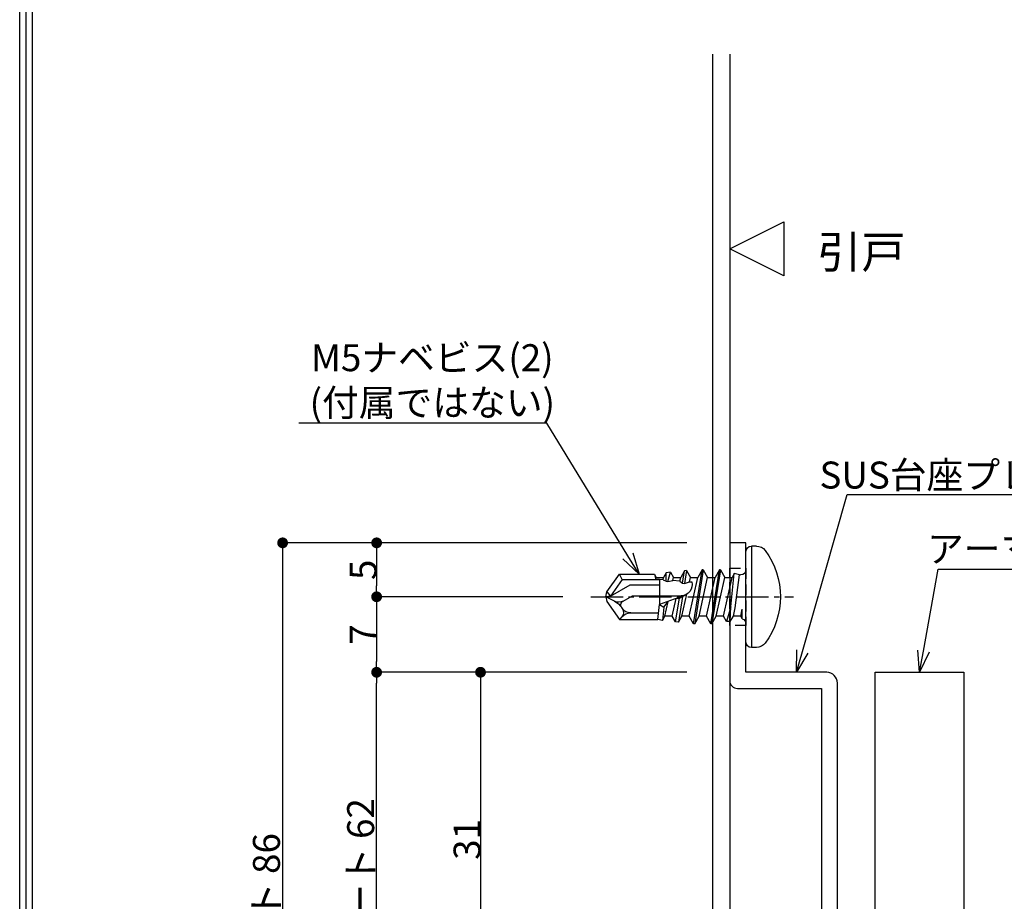
# Model space of a CAD drawing. Extents: x 0 to 384, y 0 to 272.
# Drawn here: x 0 to 91, y 94 to 176 of the extents above; entities that cross this region are included whole.
import ezdxf
from ezdxf import colors
from ezdxf.entities.mleader import LeaderData, LeaderLine
from ezdxf.math import Vec2, Vec3

# ---------------------------------------------------------------- set-up
doc = ezdxf.new("R2010")
doc.units = 0
doc.header["$LTSCALE"] = 2
doc.header["$MEASUREMENT"] = 0
doc.linetypes.add('CENTER2', pattern=[1.125, 0.75, -0.125, 0.125, -0.125])
doc.linetypes.add('HIDDEN2', pattern=[0.1875, 0.125, -0.0625])
doc.layers.get('0').update_dxf_attribs({"linetype": 'CONTINUOUS'})
doc.layers.get('Defpoints').update_dxf_attribs({"linetype": 'CONTINUOUS'})
for name, color, linetype in [('SUS台座プレート', 241, 'CONTINUOUS'), ('アーマチュアプレート', 191, 'CONTINUOUS'), ('ビス・ワッシャー', 115, 'CONTINUOUS'), ('ビス穴', 163, 'HIDDEN2'), ('中心', 4, 'CENTER2'), ('図枠', 3, 'CONTINUOUS'), ('外形', 7, 'CONTINUOUS'), ('寸法', 6, 'CONTINUOUS'), ('注釈', 7, 'CONTINUOUS')]:
    doc.layers.add(name, color=color, linetype=linetype)
doc.styles.add('穴', font='txt')
doc.dimstyles.new('GD-80SLD', dxfattribs={"dimtxt": 2.5, "dimasz": 1, "dimexe": 0, "dimexo": 4, "dimgap": 0, "dimtad": 3, "dimtoh": 1, "dimdec": 1, "dimzin": 12, "dimdsep": 46, "dimlunit": 6, "dimtxsty": '穴', "dimblk": 'DOT', "dimcen": 0, "dimclrd": 142, "dimclre": 142, "dimclrt": 256, "dimadec": 0, "dimazin": 3, "dimtfac": 1, "dimtdec": 1, "dimtofl": 0, "dimtmove": 0, "dimatfit": 3, "dimldrblk": 'DOT', "dimfxl": 1, "dimtolj": 1, "dimtzin": 0, "dimlwd": -1, "dimlwe": -1, "dimarcsym": 0})

# ---------------------------------------------------------------- blocks, each defined once
blk = doc.blocks.new('zw$3C5C')
at = {"layer": 'ビス・ワッシャー'}
for p, q in [((-0.974937, 4.7), (-0.5, 4.7)), ((-0.5, 4.7), (-0.5, -4.7)), ((0, -4.2), (0, 4.2)), ((0.603812, 2.02), (0.5, 2.02)), ((0.603812, 2.02), (1.083013, 2.15)), ((0.999731, -1.020843), (0.603812, 2.02)), ((1.083013, 2.15), (1.285085, 1.8)), ((1.41491, -0.929158), (1.083013, 2.15)), ((2.37094, 2.5), (1.966795, 1.8)), ((2.37094, 2.5), (3.16594, -2.5)), ((2.37094, 2.5), (2.47094, 2.5)), ((3.26594, -2.5), (2.47094, 2.5)), ((2.47094, 2.5), (2.875085, 1.8)), ((3.96094, 2.5), (3.556795, 1.8)), ((3.96094, 2.5), (4.06094, 2.5)), ((3.96094, 2.5), (4.75594, -2.5)), ((4.06094, 2.5), (4.465085, 1.8)), ((4.85594, -2.5), (4.06094, 2.5)), ((5.516838, 2.440933), (5.146795, 1.8)), ((5.516838, 2.440933), (5.696925, 2.420352)), ((5.516838, 2.440933), (5.70498, 1.230877)), ((5.696925, 2.420352), (6.055085, 1.8)), ((5.905955, 1.25545), (5.696925, 2.420352)), ((7.008419, 2.270467), (6.736795, 1.8)), ((7.248614, 1.419618), (7.008419, 2.270467)), ((7.008419, 2.270467), (7.399249, 2.2258)), ((7.399249, 2.2258), (7.645085, 1.8)), ((7.415622, 1.440038), (7.399249, 2.2258)), ((8.5, 2.1), (8.326795, 1.8)), ((8.5, 2.1), (8.362741, 1.637224)), ((11.745407, 2.1), (8.5, 2.1)), ((11.485124, 1.6), (11.745407, 2.1)), ((12.9, 0.451071), (11.745407, 2.1)), ((2.080085, -1.8), (1.285085, 1.8)), ((1.966795, 1.8), (1.285085, 1.8)), ((2.761795, -1.8), (1.966795, 1.8)), ((3.670085, -1.8), (2.875085, 1.8)), ((3.556795, 1.8), (2.875085, 1.8)), ((4.351795, -1.8), (3.556795, 1.8)), ((5.260085, -1.8), (4.465085, 1.8)), ((5.146795, 1.8), (4.465085, 1.8)), ((5.236622, 1.393234), (5.039372, 1.377839)), ((5.236622, 1.393234), (5.146795, 1.8)), ((5.70498, 1.230877), (5.236622, 1.393234)), ((5.905955, 1.25545), (5.70498, 1.230877)), ((6.129523, 1.462924), (5.905955, 1.25545)), ((6.736795, 1.8), (6.055085, 1.8)), ((6.129523, 1.462924), (6.055085, 1.8)), ((6.129523, 1.462924), (6.799682, 1.515229)), ((6.799682, 1.515229), (6.736795, 1.8)), ((7.248614, 1.419618), (6.799682, 1.515229)), ((7.415622, 1.440038), (7.248614, 1.419618)), ((7.692582, 1.584919), (7.415622, 1.440038)), ((7.692582, 1.584919), (7.645085, 1.8)), ((8.326795, 1.8), (7.645085, 1.8)), ((7.692582, 1.584919), (8.362741, 1.637224)), ((8, -0.72099), (8, 1.608912)), ((11.485124, 1.6), (8, 1.6)), ((10.748334, 1.1), (8, 1.1)), ((8.362741, 1.637224), (8.326795, 1.8)), ((12.572792, 0.046649), (10.748334, 1.1)), ((11.485124, 1.6), (12.572792, 0.046649)), ((5.941795, -1.8), (5.491534, 0.238918)), ((5.647833, 0.164063), (8.020679, -0.728771)), ((5.894765, 0.010254), (5.647833, 0.164063)), ((6.15595, -0.13774), (5.894765, 0.010254)), ((5.894765, 0.010254), (6.262628, -2.355699)), ((10.540054, 0.1), (6, 0.1)), ((11.399468, -0.396182), (10.540054, 0.1)), ((12.9, 0.451071), (12.572792, 0.046649)), ((12.572792, 0.046649), (13, 0)), ((13, 0), (12.9, 0.451071)), ((6.486001, -0.151315), (6.15595, -0.13774)), ((6.548087, -2.323075), (6.15595, -0.13774)), ((6.850085, -1.8), (6.486001, -0.151315)), ((7.531795, -1.8), (7.229489, -0.431069)), ((7.620812, -0.967767), (7.229489, -0.431069)), ((8.020679, -0.728771), (7.620812, -0.967767)), ((8.16688, -2.1), (8.020679, -0.728771)), ((12.9, -0.45107), (11.745407, -2.1)), ((12.209709, -0.413154), (13, 0)), ((13, 0), (12.9, -0.45107)), ((0.490085, -1.8), (0.349721, -1.164387)), ((0.349721, -2.043118), (0.349721, -1.164387)), ((0.349721, -2.043118), (0.490085, -1.8)), ((0.490085, -1.8), (1.171795, -1.8)), ((1.171795, -1.8), (0.999731, -1.020843)), ((1.454615, -2.289858), (1.171795, -1.8)), ((1.454615, -2.289858), (1.41491, -0.929158)), ((1.41491, -0.929158), (1.800555, -2.28416)), ((1.800555, -2.28416), (2.080085, -1.8)), ((2.080085, -1.8), (2.761795, -1.8)), ((3.16594, -2.5), (2.761795, -1.8)), ((3.26594, -2.5), (3.670085, -1.8)), ((3.670085, -1.8), (4.351795, -1.8)), ((4.75594, -2.5), (4.351795, -1.8)), ((4.85594, -2.5), (5.260085, -1.8)), ((5.260085, -1.8), (5.941795, -1.8)), ((6.262628, -2.355699), (5.941795, -1.8)), ((6.548087, -2.323075), (6.850085, -1.8)), ((6.850085, -1.8), (7.531795, -1.8)), ((7.754209, -2.185233), (7.531795, -1.8)), ((7.620812, -0.967767), (7.754209, -2.185233)), ((10.695698, -1.5), (8.102908, -1.5)), ((11.471808, -1.095982), (11.534698, -1.006166)), ((1.454615, -2.289858), (1.800555, -2.28416)), ((3.16594, -2.5), (3.26594, -2.5)), ((4.75594, -2.5), (4.85594, -2.5)), ((6.262628, -2.355699), (6.548087, -2.323075)), ((7.754209, -2.185233), (8.16688, -2.1)), ((11.745407, -2.1), (8.16688, -2.1)), ((11.52431, -1.861618), (11.745407, -2.1)), ((-0.974937, -4.7), (-0.5, -4.7))]:
    blk.add_line(p, q, dxfattribs=at)
for centre, radius, start, end in [((-0.974937, 3.7), 1, 90, 143.360786), ((-0.5, 4.2), 0.5, 0, 90), ((4, 0), 7.2, 143.360786, 216.639214), ((0.5, 2.52), 0.5, 180, 270), ((6, 1.1), 1, 163.868764, 270), ((11.820024, 0.332242), 0.841112, 240, 297.600027), ((11.18761, -0.763132), 0.423717, 325, 60), ((13.08852, -2.094163), 1.896865, 117.600027, 145), ((10.695698, -0.552544), 0.947456, 270, 325), ((10.695698, -2.63015), 1.13015, 42.845672, 90), ((11.972104, -1.446293), 0.610749, 145, 222.845672), ((0.5, -2.52), 0.5, 107.491133, 180), ((-0.974937, -3.7), 1, 216.639214, 270), ((-0.5, -4.2), 0.5, 270, 0)]:
    blk.add_arc(centre, radius, start, end, dxfattribs=at)
blk = doc.blocks.new('_Dot')
at = {"color": 0, "linetype": 'ByBlock', "lineweight": -2}
blk.add_line((-0.5, 0), (-1, 0), dxfattribs=at)
at = {"color": 0, "linetype": 'ByBlock', "const_width": 0.5}
blk.add_lwpolyline([(-0.25, 0, 1), (0.25, 0, 1)], format="xyb", close=True, dxfattribs=at)
blk = doc.blocks.new('*D19')
at = {"layer": 'Defpoints', "color": 0, "ltscale": 4}
for p in [(65.889, 115.623), (42.759, 84.623), (65.889, 84.623)]:
    blk.add_point(p, dxfattribs=at)
at = {"layer": '寸法', "color": 142, "ltscale": 4}
for p, q in [((61.889, 115.623), (42.759, 115.623)), ((42.759, 114.623), (42.759, 85.623)), ((61.889, 84.623), (42.759, 84.623))]:
    blk.add_line(p, q, dxfattribs=at)
for p, rotation in [((42.759, 115.623), 90), ((42.759, 84.623), 270)]:
    blk.add_blockref('_Dot', p, dxfattribs=dict(at, rotation=rotation))
at = {"layer": '寸法', "ltscale": 4, "insert": (41.509, 100.123), "char_height": 2.5, "attachment_point": 5, "rotation": 90, "style": '穴'}
blk.add_mtext('\\A1;31', dxfattribs=at)
blk = doc.blocks.new('*D21')
at = {"layer": 'Defpoints', "color": 0, "ltscale": 4}
for p in [(65.889, 127.623), (24.396, 41.623), (65.889, 41.623)]:
    blk.add_point(p, dxfattribs=at)
at = {"layer": '寸法', "color": 142, "ltscale": 4}
for p, q in [((61.889, 127.623), (24.396, 127.623)), ((24.396, 126.623), (24.396, 42.623)), ((61.889, 41.623), (24.396, 41.623))]:
    blk.add_line(p, q, dxfattribs=at)
for p, rotation in [((24.396, 127.623), 90), ((24.396, 41.623), 270)]:
    blk.add_blockref('_Dot', p, dxfattribs=dict(at, rotation=rotation))
at = {"layer": '寸法', "ltscale": 4, "insert": (22.893, 84.939), "char_height": 2.5, "attachment_point": 5, "rotation": 90, "style": '穴'}
blk.add_mtext('\\A1;{SUS台座プレート 86}', dxfattribs=at)
blk = doc.blocks.new('*D24')
at = {"layer": 'Defpoints', "color": 0, "ltscale": 4}
for p in [(65.889, 127.623), (33.119, 122.623), (54.389, 122.623)]:
    blk.add_point(p, dxfattribs=at)
at = {"layer": '寸法', "color": 142, "linetype": 'Continuous', "ltscale": 4}
for p, q in [((61.889, 127.623), (33.119, 127.623)), ((33.119, 126.623), (33.119, 123.623)), ((50.389, 122.623), (33.119, 122.623))]:
    blk.add_line(p, q, dxfattribs=at)
at = {"layer": '寸法', "color": 142, "ltscale": 4}
for p, rotation in [((33.119, 127.623), 90), ((33.119, 122.623), 270)]:
    blk.add_blockref('_Dot', p, dxfattribs=dict(at, rotation=rotation))
at = {"layer": '寸法', "ltscale": 4, "insert": (31.869, 125.123), "char_height": 2.5, "attachment_point": 5, "rotation": 90, "style": '穴'}
blk.add_mtext('\\A1;5', dxfattribs=at)
blk = doc.blocks.new('*D25')
at = {"layer": 'Defpoints', "color": 0, "ltscale": 4}
for p in [(54.389, 122.623), (33.119, 115.623), (65.889, 115.623)]:
    blk.add_point(p, dxfattribs=at)
at = {"layer": '寸法', "color": 142, "linetype": 'Continuous', "ltscale": 4}
for p, q in [((50.389, 122.623), (33.119, 122.623)), ((33.119, 121.623), (33.119, 116.623)), ((61.889, 115.623), (33.119, 115.623))]:
    blk.add_line(p, q, dxfattribs=at)
at = {"layer": '寸法', "color": 142, "ltscale": 4}
for p, rotation in [((33.119, 122.623), 90), ((33.119, 115.623), 270)]:
    blk.add_blockref('_Dot', p, dxfattribs=dict(at, rotation=rotation))
at = {"layer": '寸法', "ltscale": 4, "insert": (31.869, 119.123), "char_height": 2.5, "attachment_point": 5, "rotation": 90, "style": '穴'}
blk.add_mtext('\\A1;7', dxfattribs=at)
blk = doc.blocks.new('*D26')
at = {"layer": 'Defpoints', "color": 0, "ltscale": 4}
for p in [(33.119, 115.623), (65.889, 115.623), (65.889, 53.623)]:
    blk.add_point(p, dxfattribs=at)
at = {"layer": '寸法', "color": 142, "ltscale": 4}
for p, q in [((61.889, 115.623), (33.119, 115.623)), ((33.119, 54.623), (33.119, 114.623)), ((61.889, 53.623), (33.119, 53.623))]:
    blk.add_line(p, q, dxfattribs=at)
for p, rotation in [((33.119, 115.623), 90), ((33.119, 53.623), 270)]:
    blk.add_blockref('_Dot', p, dxfattribs=dict(at, rotation=rotation))
at = {"layer": '寸法', "ltscale": 4, "insert": (31.635, 84.623), "char_height": 2.5, "attachment_point": 5, "rotation": 90, "style": '穴'}
blk.add_mtext('\\A1;{アーマチュアプレート 62}', dxfattribs=at)
blk = doc.blocks.new('_Open30')
at = {"layer": '寸法', "color": 0, "lineweight": -2}
for p, q in [((-1, 0.267949), (0, 0)), ((0, 0), (-1, -0.267949)), ((0, 0), (-1, 0))]:
    blk.add_line(p, q, dxfattribs=at)

msp = doc.modelspace()

# ---------------------------------------------------------------- linework, layer by layer
at = {"layer": 'SUS台座プレート', "ltscale": 4}
msp.add_lwpolyline([(74.389, 55.123), (66.589, 55.123, 0.392815), (65.889, 54.423), (65.889, 41.623), (67.389, 41.623), (67.389, 53.623), (74.889, 53.623, 0.362115), (75.889, 54.623), (75.889, 84.623), (75.889, 114.623, 0.393376), (74.889, 115.623), (67.389, 115.623), (67.389, 127.623), (65.889, 127.623), (65.889, 114.823, 0.408264), (66.589, 114.123), (74.389, 114.123), (74.389, 84.623), (74.389, 55.123)], format="xyb", close=True, dxfattribs=at)
at = {"layer": 'アーマチュアプレート', "ltscale": 4}
msp.add_lwpolyline([(79.389, 115.623), (87.589, 115.623), (87.589, 53.623), (79.389, 53.623)], close=True, dxfattribs=at)
at = {"layer": 'ビス穴', "ltscale": 4}
msp.add_lwpolyline([(65.889, 125.273), (67.389, 125.273), (67.389, 119.973), (65.889, 119.973)], close=True, dxfattribs=at)
at = {"layer": '中心', "ltscale": 2}
msp.add_line((52.989, 122.623), (71.789, 122.623), dxfattribs=at)
at = {"layer": '図枠', "linetype": 'Continuous'}
msp.add_lwpolyline([(383.724, 271.718), (383.724, 0), (0, 0), (0, 271.718), (383.724, 271.718)], close=True, dxfattribs=at)
at = {"layer": '図枠', "color": 0, "linetype": 'Continuous'}
for points in [[(383.134, 271.128), (383.134, 0.59), (0.59, 0.59), (0.59, 271.128), (383.134, 271.128)], [(382.545, 270.539), (382.545, 1.179), (1.179, 1.179), (1.179, 270.539), (382.545, 270.539)]]:
    msp.add_lwpolyline(points, close=True, dxfattribs=at)
at = {"layer": '外形', "color": 8, "lineweight": -3}
for p, q in [((64.289, 172.95), (64.289, 16.184)), ((65.889, 172.95), (65.889, 16.184))]:
    msp.add_line(p, q, dxfattribs=at)
at = {"layer": '注釈', "ltscale": 4}
msp.add_lwpolyline([(65.889, 154.896), (70.889, 157.396), (70.889, 152.396), (65.889, 154.896)], close=True, dxfattribs=at)

# ---------------------------------------------------------------- block references
at = {"ltscale": 4, "xscale": -1}
msp.add_blockref('zw$3C5C', (67.389, 122.623), dxfattribs=at)

# ---------------------------------------------------------------- texts
at = {"layer": '図枠', "color": 0, "linetype": 'Continuous', "insert": (78.098, 154.592), "char_height": 3, "width": 33.01416, "attachment_point": 5, "style": '穴'}
msp.add_mtext('{\\A1;引戸}', dxfattribs=at)

# ---------------------------------------------------------------- dimensions: what is measured, and where the dimension line sits
at = {"layer": '寸法', "ltscale": 4}
dim = msp.add_linear_dim(base=(24.396, 41.623), p1=(65.889, 127.623), p2=(65.889, 41.623), angle=90, text='{SUS台座プレート <>}', dimstyle='GD-80SLD', override={"dimtxsty": '穴'}, dxfattribs=at)
dim.commit()
dim.dimension.update_dxf_attribs({"geometry": '*D21', "text_midpoint": (24.396, 84.939), "dimtype": 160})
at = {"layer": '寸法', "linetype": 'Continuous', "ltscale": 4}
dim = msp.add_linear_dim(base=(33.119, 122.623), p1=(65.889, 127.623), p2=(54.389, 122.623), angle=90, dimstyle='GD-80SLD', dxfattribs=at)
dim.commit()
dim.dimension.update_dxf_attribs({"geometry": '*D24', "text_midpoint": (33.119, 125.123), "dimtype": 160})
dim = msp.add_linear_dim(base=(33.119, 115.623), p1=(54.389, 122.623), p2=(65.889, 115.623), angle=90, dimstyle='GD-80SLD', dxfattribs=at)
dim.commit()
dim.dimension.update_dxf_attribs({"geometry": '*D25', "text_midpoint": (31.869, 119.123)})
at = {"layer": '寸法', "ltscale": 4}
dim = msp.add_linear_dim(base=(33.119, 115.623), p1=(65.889, 53.623), p2=(65.889, 115.623), angle=90, text='{アーマチュアプレート <>}', dimstyle='GD-80SLD', override={"dimtxsty": '穴'}, dxfattribs=at)
dim.commit()
dim.dimension.update_dxf_attribs({"geometry": '*D26', "text_midpoint": (31.635, 84.623)})
dim = msp.add_linear_dim(base=(42.759, 84.623), p1=(65.889, 115.623), p2=(65.889, 84.623), angle=90, dimstyle='GD-80SLD', dxfattribs=at)
dim.commit()
dim.dimension.update_dxf_attribs({"geometry": '*D19', "text_midpoint": (41.509, 100.123)})

# ---------------------------------------------------------------- leaders
at = {"layer": '注釈', "linetype": 'Continuous', "ltscale": 4}
ml = msp.add_multileader_mtext('Standard', dxfattribs=at)
ml.set_content('M5ナベビス(2)\\P(付属ではない)', color=256, style='穴')
ml.set_leader_properties(color=2)
ml.set_arrow_properties(name='OPEN30')
ml.build(insert=Vec2(0, 0))
ml.multileader.update_dxf_attribs({"text_left_attachment_type": 5, "text_right_attachment_type": 5, "dogleg_length": 0, "arrow_head_size": 2})
ctx = ml.context
ctx.base_point, ctx.char_height, ctx.arrow_head_size, ctx.landing_gap_size, ctx.plane_origin = Vec3(27.671, 138.716), 2.5, 2, 0, Vec3(58.822, 128.773)
ctx.left_attachment, ctx.right_attachment, ctx.text_align_type = 5, 5, 1
notes = []
notes.append((ctx, [(0, (1, 1, 0), (48.901, 138.716), (-1, 0), 0, [(0, [(57.478, 124.723)], 256, [])])]))
ctx.mtext.insert, ctx.mtext.alignment = Vec3(38.286, 146.043), 2
at = {"layer": '注釈', "ltscale": 4}
ml = msp.add_multileader_mtext('Standard', dxfattribs=at)
ml.set_content('SUS台座プレート(1.5mmt)', color=256, style='穴')
ml.set_leader_properties(color=2)
ml.set_arrow_properties(name='OPEN30')
ml.build(insert=Vec2(0, 0))
ml.multileader.update_dxf_attribs({"text_left_attachment_type": 5, "text_right_attachment_type": 5, "dogleg_length": 0, "arrow_head_size": 2})
ctx = ml.context
ctx.base_point, ctx.char_height, ctx.arrow_head_size, ctx.landing_gap_size, ctx.plane_origin = Vec3(76.79, 132.102), 2.5, 2, 0, Vec3(69.609, 112.989)
ctx.left_attachment, ctx.right_attachment, ctx.text_align_type = 5, 5, 1
notes.append((ctx, [(0, (1, 1, 0), (76.79, 132.102), (1, 0), 0, [(0, [(72.068, 115.623)], 256, [])])]))
ctx.mtext.insert, ctx.mtext.alignment = Vec3(95.026, 135.16), 2
for ctx, leaders in notes:
    for number, flags, end, landing, length, lines in leaders:
        leader = LeaderData()
        leader.index, (leader.has_last_leader_line, leader.has_dogleg_vector, leader.attachment_direction) = number, flags
        leader.last_leader_point, leader.dogleg_vector, leader.dogleg_length = Vec3(end), Vec3(landing), length
        for number, points, colour, breaks in lines:
            line = LeaderLine()
            line.index, line.vertices, line.color, line.breaks = number, Vec3.list(points), colors.encode_raw_color(colour), breaks
            leader.lines.append(line)
        ctx.leaders.append(leader)

# ---------------------------------------------------------------- next in the draw order: leaders
ml = msp.add_multileader_mtext('Standard', dxfattribs=at)
ml.set_content('アーマチュアプレート(鉄製)', color=256, style='穴')
ml.set_leader_properties(color=2)
ml.set_arrow_properties(name='OPEN30')
ml.build(insert=Vec2(0, 0))
ml.multileader.update_dxf_attribs({"text_left_attachment_type": 5, "text_right_attachment_type": 5, "dogleg_length": 0, "arrow_head_size": 2})
ctx = ml.context
ctx.base_point, ctx.char_height, ctx.arrow_head_size, ctx.landing_gap_size, ctx.plane_origin = Vec3(85.226, 125.188), 2.5, 2, 0, Vec3(76.288, 49.437)
ctx.left_attachment, ctx.right_attachment, ctx.text_align_type = 5, 5, 1
notes = []
notes.append((ctx, [(0, (1, 1, 0), (85.226, 125.188), (1, 0), 0, [(0, [(83.489, 115.623)], 256, [])])]))
ctx.mtext.insert, ctx.mtext.alignment = Vec3(105.797, 128.322), 2
ctx.mtext.has_bg_fill, ctx.mtext.bg_color, ctx.mtext.bg_scale_factor, ctx.mtext.bg_transparency, ctx.mtext.use_window_bg_color = 1, -939524096, 1.5, 0, 1
for ctx, leaders in notes:
    for number, flags, end, landing, length, lines in leaders:
        leader = LeaderData()
        leader.index, (leader.has_last_leader_line, leader.has_dogleg_vector, leader.attachment_direction) = number, flags
        leader.last_leader_point, leader.dogleg_vector, leader.dogleg_length = Vec3(end), Vec3(landing), length
        for number, points, colour, breaks in lines:
            line = LeaderLine()
            line.index, line.vertices, line.color, line.breaks = number, Vec3.list(points), colors.encode_raw_color(colour), breaks
            leader.lines.append(line)
        ctx.leaders.append(leader)

doc.saveas('drawing.dxf')
